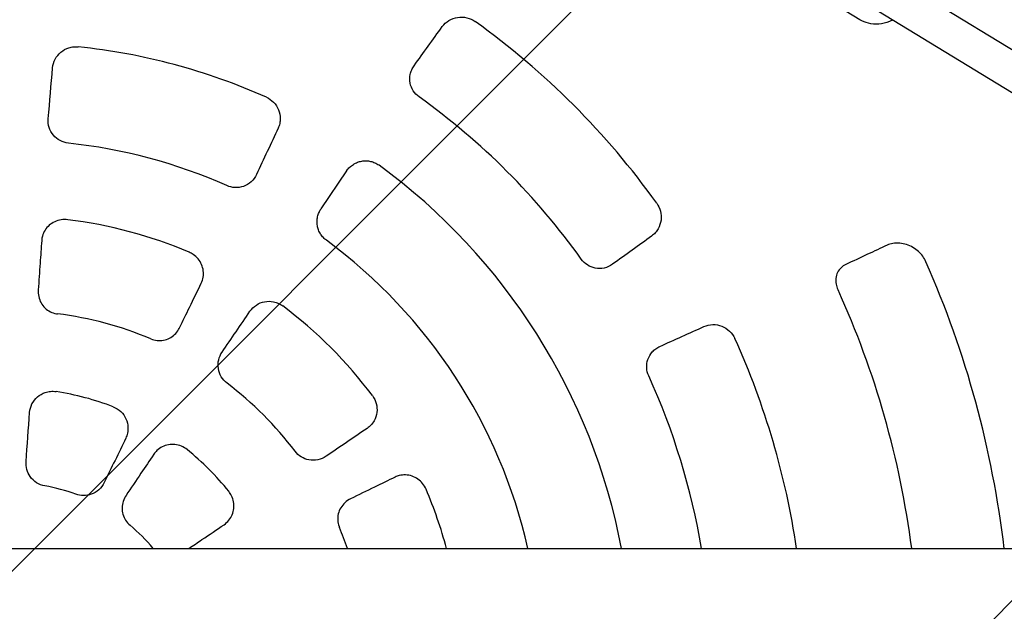
# Model space of a CAD drawing. Units: millimetres. Extents: x -3348 to 3339, y -3936 to 3936.
# Drawn here: x -1752 to -1322, y 23 to 281 of the extents above; entities that cross this region are included whole.
import ezdxf

# ---------------------------------------------------------------- set-up
doc = ezdxf.new("R2010")
doc.units = ezdxf.units.MM
doc.header["$LTSCALE"] = 20
doc.linetypes.add('HIDDEN', pattern=[9.525, 6.35, -3.175])
doc.layers.add('2d', color=230, linetype='Continuous')
doc.layers.add('EN-Free_Space_Hatch', color=10, linetype='HIDDEN')

msp = doc.modelspace()

# ---------------------------------------------------------------- hatches: boundary and pattern name
at = {"layer": 'EN-Free_Space_Hatch'}
h = msp.add_hatch(dxfattribs=at)
h.set_pattern_fill('ANSI31', color=256, scale=100)
h.paths.add_polyline_path([(-2875, -3854.5), (-625, -3854.5), (-625, 3854.5), (-2875, 3854.5)])
h.paths.add_polyline_path([(23, 3935.5), (3062, 3935.5), (3062, -3935.5), (23, -3935.5)])

# ---------------------------------------------------------------- linework, layer by layer
at = {"layer": '2d'}
for p, q in [((-961.86, 50.8), (-1372.25, 300.56)), ((-1385.35, 281.31), (-1405.44, 293.54)), ((-992.63, 50.8), (-1380.57, 286.89)), ((-1609.22, 215.39), (-1620.41, 198.8)), ((-2722.94, 50.8), (-375.77, 50.8))]:
    msp.add_line(p, q, dxfattribs=at)
for radius, start, end in [(345.28, 35.6657, 54.3343), (270.96, 65.9864, 84.0136), (304.33, 35.5433, 54.4567), (228.73, 66.0017, 83.9983), (270, 10.8447, 53.7958), (195.55, 66.9403, 83.0597), (230, 12.7601, 53.612), (435, 6.7064, 23.8373), (395, 7.3891, 24.4468), (195.67, 36.8787, 53.1213), (154.26, 67.1445, 82.8555), (345.28, 8.4605, 24.3343), (304.33, 9.6092, 24.4567), (154.12, 37.1835, 52.8165), (120.63, 68.8559, 81.1441), (120.59, 38.8784, 51.1216), (79.25, 69.9466, 80.0534), (195.55, 15.0571, 23.0597), (79.3, 39.8682, 50.1318), (154.26, 19.2276, 22.8555)]:
    msp.add_arc((-1754.5, 0), radius, start, end, dxfattribs=at)
at = {"layer": '2d', "extrusion": (0, 0, -1)}
for centre, major_axis, ratio, start_param, end_param in [((-1646.97, -72.53), (-676.33, -1002.7), 0.112135, 1.833647, 1.851689), ((-1661.63, -6.49), (-84.61, -1209.96), 0.079553, 1.768829, 1.787601), ((-1838.17, 40.81), (531.7, 1090.16), 0.079553, 1.353992, 1.372764), ((-1827.03, 107.53), (1002.7, 676.33), 0.112135, 1.289904, 1.307946), ((-1720.34, -23.04), (679.87, 1007.94), 0.034899, -1.435574, -1.417624), ((-1697.64, -116.58), (-1087.07, -530.2), 0.112135, 1.833647, 1.851689), ((-1713.01, -2.9), (84.81, 1212.83), 0.034899, -1.497703, -1.479969), ((-1777.54, 34.16), (-1007.94, -679.87), 0.034899, -1.723969, -1.706019), ((-1791.88, 18.23), (-532.97, -1092.74), 0.034899, -1.661624, -1.643889)]:
    msp.add_ellipse(centre, major_axis=major_axis, ratio=ratio, start_param=start_param, end_param=end_param, dxfattribs=at)
at = {"layer": '2d'}
for points, knots in [([(-1567.52, 278.3), (-1566.74, 279.38), (-1565.75, 280.28), (-1563.45, 281.67), (-1562.16, 282.14), (-1559.47, 282.54), (-1558.1, 282.49), (-1555.48, 281.85), (-1554.26, 281.29), (-1553.18, 280.52)], [0, 0, 0, 0, 4.132964, 4.132964, 8.32762, 8.32762, 12.455486, 12.455486, 16.448836, 16.448836, 16.448836, 16.448836]), ([(-1371.2, 281.19), (-1371.62, 280.96), (-1372.05, 280.75), (-1373.95, 279.93), (-1375.51, 279.53), (-1378.63, 279.27), (-1380.19, 279.39), (-1382.97, 280.1), (-1384.21, 280.62), (-1385.35, 281.31)], [2.640737, 2.640737, 2.640737, 2.640737, 2.737503, 2.737503, 3.06068, 3.06068, 3.377937, 3.377937, 3.651992, 3.651992, 3.651992, 3.651992]), ([(-1737.43, 260.35), (-1737.32, 261.66), (-1736.95, 262.93), (-1735.72, 265.27), (-1734.87, 266.32), (-1732.82, 268.02), (-1731.64, 268.66), (-1729.7, 269.27), (-1729.02, 269.41), (-1727.63, 269.55), (-1726.93, 269.55), (-1726.24, 269.48)], [0, 0, 0, 0, 4.027629, 4.027629, 8.087687, 8.087687, 12.113378, 12.113378, 14.211303, 14.211303, 16.301723, 16.301723, 16.301723, 16.301723]), ([(-1577.59, 247.62), (-1578.61, 248.35), (-1579.49, 249.27), (-1580.83, 251.36), (-1581.29, 252.51), (-1581.75, 254.95), (-1581.73, 256.21), (-1581.35, 258.11), (-1581.14, 258.78), (-1580.57, 260.06), (-1580.22, 260.67), (-1579.81, 261.24)], [0, 0, 0, 0, 3.773579, 3.773579, 7.501634, 7.501634, 11.332893, 11.332893, 13.493536, 13.493536, 15.672675, 15.672675, 15.672675, 15.672675]), ([(-1644.23, 247.51), (-1643.05, 246.98), (-1641.98, 246.23), (-1640.16, 244.37), (-1639.44, 243.26), (-1638.43, 240.82), (-1638.18, 239.51), (-1638.18, 237.47), (-1638.26, 236.75), (-1638.57, 235.34), (-1638.8, 234.66), (-1639.1, 234)], [0, 0, 0, 0, 3.879837, 3.879837, 7.840643, 7.840643, 11.874624, 11.874624, 14.086283, 14.086283, 16.293797, 16.293797, 16.293797, 16.293797]), ([(-1730.58, 227.48), (-1731.85, 227.61), (-1733.08, 227.99), (-1735.31, 229.18), (-1736.3, 229.98), (-1737.92, 231.92), (-1738.54, 233.05), (-1739.33, 235.52), (-1739.47, 236.84), (-1739.36, 238.15)], [0, 0, 0, 0, 3.820396, 3.820396, 7.6215, 7.6215, 11.49373, 11.49373, 15.520753, 15.520753, 15.520753, 15.520753]), ([(-1609.22, 215.39), (-1609.18, 215.44), (-1609.15, 215.5), (-1608.75, 216.06), (-1608.33, 216.55), (-1607.38, 217.46), (-1606.86, 217.88), (-1605.73, 218.59), (-1605.13, 218.9), (-1603.9, 219.37), (-1603.27, 219.54), (-1602.65, 219.65), (-1602.03, 219.76), (-1601.38, 219.81), (-1600.07, 219.78), (-1599.41, 219.7), (-1598.1, 219.41), (-1597.47, 219.2), (-1596.26, 218.67), (-1595.69, 218.34), (-1595.12, 217.94), (-1595.07, 217.91), (-1595.02, 217.87)], [53.111812, 53.111812, 53.111812, 53.111812, 53.306107, 53.306107, 55.225855, 55.225855, 57.145602, 57.145602, 59.065349, 59.065349, 60.985097, 60.985097, 60.985097, 62.878913, 62.878913, 64.77273, 64.77273, 66.666546, 66.666546, 68.560362, 68.560362, 68.750326, 68.750326, 68.750326, 68.750326]), ([(-1648.53, 213.82), (-1649.1, 212.61), (-1649.9, 211.52), (-1651.86, 209.75), (-1652.99, 209.08), (-1655.42, 208.23), (-1656.69, 208.05), (-1659.18, 208.18), (-1660.36, 208.47), (-1661.47, 208.96)], [0, 0, 0, 0, 4.087749, 4.087749, 8.049489, 8.049489, 11.89377, 11.89377, 15.536146, 15.536146, 15.536146, 15.536146]), ([(-1618.05, 185.15), (-1618.51, 185.49), (-1618.95, 185.87), (-1619.81, 186.78), (-1620.22, 187.3), (-1620.93, 188.43), (-1621.23, 189.03), (-1621.7, 190.26), (-1621.87, 190.89), (-1621.97, 191.5), (-1622.08, 192.12), (-1622.13, 192.78), (-1622.1, 194.09), (-1622.02, 194.76), (-1621.73, 196.06), (-1621.51, 196.69), (-1621.01, 197.83), (-1620.72, 198.33), (-1620.41, 198.8)], [53.519787, 53.519787, 53.519787, 53.519787, 55.204253, 55.204253, 57.094763, 57.094763, 58.985274, 58.985274, 60.875784, 60.875784, 60.875784, 62.788195, 62.788195, 64.700606, 64.700606, 66.613017, 66.613017, 68.3154, 68.3154, 68.3154, 68.3154]), ([(-1473.98, 201.32), (-1473.23, 200.27), (-1472.69, 199.09), (-1472.04, 196.56), (-1471.96, 195.23), (-1472.29, 192.58), (-1472.73, 191.28), (-1473.74, 189.5), (-1474.16, 188.92), (-1475.1, 187.87), (-1475.63, 187.4), (-1476.2, 186.98)], [0, 0, 0, 0, 3.862036, 3.862036, 7.874491, 7.874491, 12.022946, 12.022946, 14.226722, 14.226722, 16.422922, 16.422922, 16.422922, 16.422922]), ([(-1730.87, 194.12), (-1731.83, 194.23), (-1732.81, 194.22), (-1734.71, 193.92), (-1735.64, 193.63), (-1737.37, 192.82), (-1738.19, 192.29), (-1739.62, 191.04), (-1740.24, 190.31), (-1741.25, 188.72), (-1741.64, 187.85), (-1742.06, 186.32), (-1742.18, 185.68), (-1742.22, 185.04)], [0, 0, 0, 0, 2.888304, 2.888304, 5.774803, 5.774803, 8.661888, 8.661888, 11.549503, 11.549503, 14.4301, 14.4301, 16.412387, 16.412387, 16.412387, 16.412387]), ([(-1742.22, 185.04), (-1742.45, 181.75), (-1742.68, 178.46), (-1743.18, 171.29), (-1743.45, 167.4), (-1743.72, 163.52)], [0, 0, 0, 0, 10.000081, 10.000081, 21.790816, 21.790816, 21.790816, 21.790816]), ([(-1373.51, 183.01), (-1376.35, 181.68), (-1379.19, 180.35), (-1385.19, 177.54), (-1388.35, 176.06), (-1391.51, 174.58)], [0, 0, 0, 0, 10.00008, 10.00008, 21.054626, 21.054626, 21.054626, 21.054626]), ([(-1356.61, 175.8), (-1356.98, 176.64), (-1357.45, 177.44), (-1358.54, 178.93), (-1359.18, 179.62), (-1360.61, 180.92), (-1361.42, 181.51), (-1363.16, 182.53), (-1364.1, 182.95), (-1366.04, 183.59), (-1367.05, 183.8), (-1369.03, 183.98), (-1370.02, 183.94), (-1371.86, 183.64), (-1372.72, 183.38), (-1373.51, 183.01)], [0, 0, 0, 0, 2.743174, 2.743174, 5.616496, 5.616496, 8.785486, 8.785486, 12.199502, 12.199502, 15.781573, 15.781573, 19.452824, 19.452824, 23.057729, 23.057729, 23.057729, 23.057729]), ([(-1672.61, 166.39), (-1672.21, 167.23), (-1671.92, 168.13), (-1671.62, 169.98), (-1671.61, 170.93), (-1671.85, 172.8), (-1672.11, 173.72), (-1672.87, 175.46), (-1673.38, 176.29), (-1674.61, 177.76), (-1675.33, 178.41), (-1676.69, 179.33), (-1677.28, 179.66), (-1677.91, 179.92)], [0, 0, 0, 0, 2.871186, 2.871186, 5.741174, 5.741174, 8.616998, 8.616998, 11.49992, 11.49992, 14.386859, 14.386859, 16.412515, 16.412515, 16.412515, 16.412515]), ([(-1493.26, 174.69), (-1494.36, 173.9), (-1495.6, 173.33), (-1498.19, 172.77), (-1499.5, 172.74), (-1502, 173.22), (-1503.17, 173.68), (-1505.26, 175.04), (-1506.16, 175.9), (-1506.88, 176.91)], [0, 0, 0, 0, 4.204532, 4.204532, 8.189554, 8.189554, 11.983306, 11.983306, 15.706715, 15.706715, 15.706715, 15.706715]), ([(-1391.51, 174.58), (-1392.28, 174.22), (-1392.98, 173.75), (-1394.2, 172.61), (-1394.73, 171.92), (-1395.49, 170.36), (-1395.75, 169.48), (-1395.91, 167.74), (-1395.88, 166.88), (-1395.59, 165.27), (-1395.35, 164.49), (-1395, 163.65), (-1394.96, 163.56), (-1394.91, 163.47)], [0.000099, 0.000099, 0.000099, 0.000099, 3.483559, 3.483559, 6.999846, 6.999846, 10.194373, 10.194373, 12.815481, 12.815481, 15.224532, 15.224532, 15.52765, 15.52765, 15.52765, 15.52765]), ([(-1743.72, 163.52), (-1743.79, 162.54), (-1743.72, 161.55), (-1743.3, 159.64), (-1742.95, 158.71), (-1742.01, 157.04), (-1741.42, 156.27), (-1740.05, 154.97), (-1739.27, 154.42), (-1737.61, 153.59), (-1736.71, 153.29), (-1735.64, 153.1), (-1735.48, 153.08), (-1735.31, 153.06)], [0, 0, 0, 0, 2.99145, 2.99145, 5.950483, 5.950483, 8.835183, 8.835183, 11.648759, 11.648759, 14.423511, 14.423511, 14.914181, 14.914181, 14.914181, 14.914181]), ([(-1682.07, 147), (-1680.63, 149.97), (-1679.18, 152.94), (-1676.02, 159.4), (-1674.32, 162.9), (-1672.61, 166.39)], [0, 0, 0, 0, 10.000081, 10.000081, 21.790816, 21.790816, 21.790816, 21.790816]), ([(-1651.37, 154.19), (-1650.64, 155.27), (-1649.69, 156.19), (-1647.51, 157.62), (-1646.28, 158.11), (-1643.71, 158.6), (-1642.38, 158.59), (-1640.37, 158.18), (-1639.66, 157.95), (-1638.31, 157.34), (-1637.67, 156.96), (-1637.07, 156.52)], [0, 0, 0, 0, 3.958459, 3.958459, 7.923078, 7.923078, 11.869127, 11.869127, 14.098783, 14.098783, 16.32531, 16.32531, 16.32531, 16.32531]), ([(-1694.59, 142.15), (-1693.72, 141.78), (-1692.8, 141.54), (-1690.95, 141.34), (-1690.01, 141.38), (-1688.2, 141.72), (-1687.31, 142.02), (-1685.68, 142.86), (-1684.91, 143.4), (-1683.56, 144.68), (-1682.97, 145.43), (-1682.34, 146.48), (-1682.2, 146.74), (-1682.07, 147)], [0, 0, 0, 0, 2.802889, 2.802889, 5.590014, 5.590014, 8.362962, 8.362962, 11.164106, 11.164106, 14.026571, 14.026571, 14.917487, 14.917487, 14.917487, 14.917487]), ([(-1453.42, 147.52), (-1452.21, 148.07), (-1450.9, 148.36), (-1448.21, 148.41), (-1446.86, 148.17), (-1444.33, 147.18), (-1443.17, 146.44), (-1441.22, 144.58), (-1440.45, 143.49), (-1439.9, 142.28)], [0, 0, 0, 0, 4.132964, 4.132964, 8.32762, 8.32762, 12.455486, 12.455486, 16.448836, 16.448836, 16.448836, 16.448836]), ([(-1477.48, 125.99), (-1478, 127.14), (-1478.3, 128.37), (-1478.41, 130.85), (-1478.23, 132.08), (-1477.42, 134.42), (-1476.78, 135.5), (-1475.49, 136.96), (-1474.97, 137.43), (-1473.84, 138.26), (-1473.24, 138.61), (-1472.6, 138.9)], [0, 0, 0, 0, 3.773579, 3.773579, 7.501634, 7.501634, 11.332893, 11.332893, 13.493536, 13.493536, 15.672675, 15.672675, 15.672675, 15.672675]), ([(-1661.35, 122.79), (-1662.38, 123.56), (-1663.24, 124.53), (-1664.55, 126.74), (-1664.98, 127.96), (-1665.37, 130.51), (-1665.3, 131.82), (-1664.71, 134.25), (-1664.22, 135.35), (-1663.54, 136.35)], [0, 0, 0, 0, 3.854288, 3.854288, 7.715992, 7.715992, 11.626607, 11.626607, 15.268316, 15.268316, 15.268316, 15.268316]), ([(-1747.47, 110.05), (-1747.37, 111.35), (-1747.03, 112.61), (-1745.86, 114.94), (-1745.06, 115.98), (-1743.09, 117.7), (-1741.95, 118.36), (-1739.94, 119.04), (-1739.15, 119.2), (-1737.54, 119.34), (-1736.73, 119.32), (-1735.93, 119.19)], [0, 0, 0, 0, 3.915402, 3.915402, 7.838133, 7.838133, 11.761503, 11.761503, 14.188526, 14.188526, 16.61434, 16.61434, 16.61434, 16.61434]), ([(-1597.98, 117.43), (-1597.2, 116.39), (-1596.63, 115.21), (-1595.97, 112.7), (-1595.88, 111.39), (-1596.21, 108.8), (-1596.63, 107.55), (-1597.65, 105.76), (-1598.1, 105.15), (-1599.12, 104.05), (-1599.69, 103.55), (-1600.31, 103.13)], [0, 0, 0, 0, 3.888741, 3.888741, 7.80636, 7.80636, 11.755024, 11.755024, 14.038814, 14.038814, 16.32155, 16.32155, 16.32155, 16.32155]), ([(-1710.99, 112.51), (-1709.77, 112.04), (-1708.66, 111.34), (-1706.77, 109.55), (-1706, 108.47), (-1704.92, 106.1), (-1704.62, 104.82), (-1704.55, 102.71), (-1704.62, 101.9), (-1704.95, 100.32), (-1705.21, 99.55), (-1705.56, 98.82)], [0, 0, 0, 0, 3.907503, 3.907503, 7.82455, 7.82455, 11.747564, 11.747564, 14.181299, 14.181299, 16.613911, 16.613911, 16.613911, 16.613911]), ([(-1678.81, 93.87), (-1679.56, 94.48), (-1680.41, 94.98), (-1682.19, 95.73), (-1683.14, 95.97), (-1685.04, 96.19), (-1686.01, 96.15), (-1687.89, 95.82), (-1688.8, 95.51), (-1690.49, 94.66), (-1691.28, 94.11), (-1692.48, 92.97), (-1692.95, 92.42), (-1693.35, 91.83)], [0, 0, 0, 0, 2.897286, 2.897286, 5.784359, 5.784359, 8.657733, 8.657733, 11.519484, 11.519484, 14.36931, 14.36931, 16.530923, 16.530923, 16.530923, 16.530923]), ([(-1693.35, 91.83), (-1695.2, 89.08), (-1697.06, 86.32), (-1701.09, 80.35), (-1703.27, 77.12), (-1705.44, 73.9)], [0, 0, 0, 0, 10.000081, 10.000081, 21.696749, 21.696749, 21.696749, 21.696749]), ([(-1618.15, 90.96), (-1619.25, 90.22), (-1620.48, 89.69), (-1623.05, 89.16), (-1624.38, 89.15), (-1626.86, 89.62), (-1628, 90.07), (-1630.07, 91.35), (-1630.98, 92.18), (-1631.71, 93.15)], [0, 0, 0, 0, 4.007768, 4.007768, 7.960199, 7.960199, 11.621577, 11.621577, 15.276644, 15.276644, 15.276644, 15.276644]), ([(-1740.81, 78.06), (-1742.09, 78.28), (-1743.31, 78.75), (-1745.5, 80.14), (-1746.45, 81.03), (-1747.87, 83.03), (-1748.37, 84.08), (-1749, 86.31), (-1749.11, 87.47), (-1749.03, 88.62)], [0, 0, 0, 0, 3.886851, 3.886851, 7.771897, 7.771897, 11.246807, 11.246807, 14.728037, 14.728037, 14.728037, 14.728037]), ([(-1588.11, 81.89), (-1591.07, 80.44), (-1594.04, 78.99), (-1600.5, 75.84), (-1604, 74.13), (-1607.5, 72.43)], [0, 0, 0, 0, 10.000081, 10.000081, 21.790816, 21.790816, 21.790816, 21.790816]), ([(-1574.58, 76.59), (-1574.95, 77.48), (-1575.46, 78.32), (-1576.67, 79.82), (-1577.38, 80.48), (-1578.95, 81.58), (-1579.81, 82.02), (-1581.61, 82.63), (-1582.56, 82.81), (-1584.44, 82.89), (-1585.39, 82.79), (-1586.92, 82.39), (-1587.53, 82.17), (-1588.11, 81.89)], [0, 0, 0, 0, 2.888304, 2.888304, 5.774803, 5.774803, 8.661888, 8.661888, 11.549503, 11.549503, 14.4301, 14.4301, 16.412387, 16.412387, 16.412387, 16.412387]), ([(-1714.93, 79.48), (-1715.5, 78.3), (-1716.3, 77.25), (-1718.25, 75.51), (-1719.38, 74.84), (-1721.69, 74.03), (-1722.82, 73.84), (-1725.11, 73.85), (-1726.25, 74.05), (-1727.32, 74.45)], [0, 0, 0, 0, 3.942222, 3.942222, 7.858219, 7.858219, 11.295108, 11.295108, 14.730872, 14.730872, 14.730872, 14.730872]), ([(-1705.44, 73.9), (-1705.97, 73.11), (-1706.4, 72.23), (-1706.99, 70.4), (-1707.15, 69.44), (-1707.18, 67.53), (-1707.05, 66.57), (-1706.53, 64.76), (-1706.14, 63.88), (-1705.1, 62.26), (-1704.42, 61.5), (-1703.66, 60.87)], [0, 0, 0, 0, 2.883826, 2.883826, 5.779671, 5.779671, 8.63091, 8.63091, 11.446547, 11.446547, 14.417242, 14.417242, 14.417242, 14.417242]), ([(-1662.67, 61.15), (-1661.89, 61.68), (-1661.17, 62.33), (-1659.98, 63.79), (-1659.48, 64.61), (-1658.76, 66.35), (-1658.52, 67.29), (-1658.31, 69.17), (-1658.35, 70.13), (-1658.68, 72.01), (-1658.99, 72.93), (-1659.74, 74.46), (-1660.15, 75.1), (-1660.63, 75.69)], [0, 0, 0, 0, 2.859692, 2.859692, 5.709572, 5.709572, 8.55506, 8.55506, 11.408226, 11.408226, 14.271022, 14.271022, 16.531172, 16.531172, 16.531172, 16.531172]), ([(-1607.5, 72.43), (-1608.38, 72), (-1609.21, 71.44), (-1610.65, 70.13), (-1611.28, 69.36), (-1612.26, 67.7), (-1612.63, 66.8), (-1613.07, 64.97), (-1613.15, 64.02), (-1613.04, 62.16), (-1612.85, 61.24), (-1612.48, 60.22), (-1612.42, 60.07), (-1612.35, 59.91)], [0, 0, 0, 0, 2.99145, 2.99145, 5.950483, 5.950483, 8.835183, 8.835183, 11.648759, 11.648759, 14.423511, 14.423511, 14.914181, 14.914181, 14.914181, 14.914181]), ([(-1678.02, 50.8), (-1676.12, 52.08), (-1674.23, 53.36), (-1669.11, 56.81), (-1665.89, 58.98), (-1662.67, 61.15)], [3.120192, 3.120192, 3.120192, 3.120192, 10.000081, 10.000081, 21.696749, 21.696749, 21.696749, 21.696749])]:
    msp.add_open_spline(points, degree=3, knots=knots, dxfattribs=at)
msp.add_open_spline([(-1693.63, 50.84), (-1693.62, 50.82), (-1693.61, 50.81), (-1693.6, 50.8)], degree=3, dxfattribs=at)

doc.saveas('drawing.dxf')
